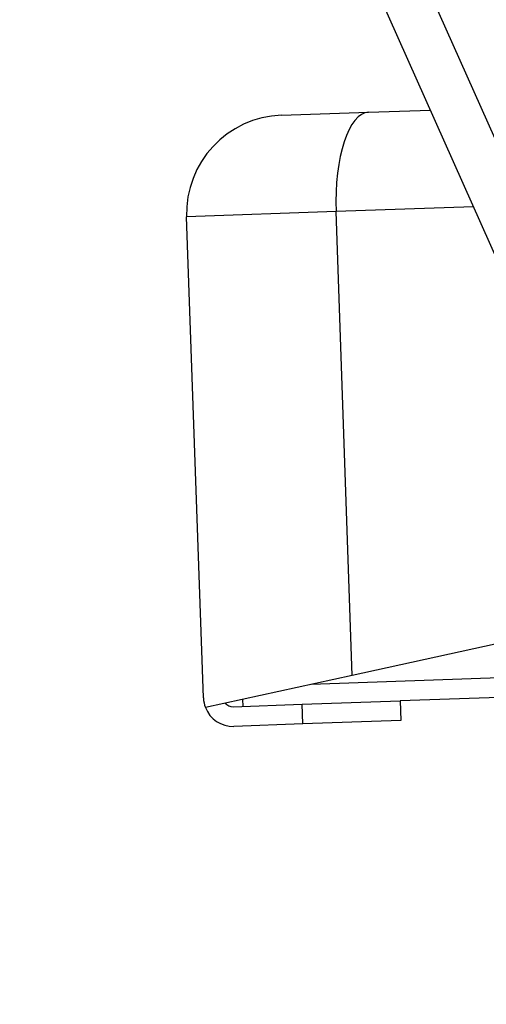
# Model space of a CAD drawing. Units: millimetres. Extents: x -14339 to 13401, y -5219 to -182.
# Drawn here: x -11883 to -11860, y -1645 to -1595 of the extents above; entities that cross this region are included whole.
import ezdxf

# ---------------------------------------------------------------- set-up
doc = ezdxf.new("R2010")
doc.units = ezdxf.units.MM
doc.header["$LTSCALE"] = 5
doc.layers.add('Default', color=7, linetype='Continuous')
doc.layers.add('FAKRO LOFT LADDERS', color=7, linetype='Continuous')
doc.layers.add('FAKRO TEXT', color=80, linetype='Continuous', lineweight=9)
doc.layers.add('FAKRO TEXT @ 1', color=80, linetype='Continuous', lineweight=9)
doc.styles.add('FAKRO', font='arial.ttf')
doc.dimstyles.new('FAKRO loft laders', dxfattribs={"dimscale": 5, "dimtxt": 30, "dimasz": 15, "dimexe": 2.5, "dimexo": 2.5, "dimgap": 1, "dimtad": 1, "dimdec": 0, "dimrnd": 0.1, "dimzin": 1, "dimdsep": 46, "dimtxsty": 'FAKRO', "dimcen": 2, "dimclrd": 6, "dimclre": 6, "dimclrt": 3, "dimadec": 0, "dimazin": 0, "dimtfac": 1, "dimtdec": 0, "dimtmove": 2, "dimatfit": 3, "dimfxl": 0, "dimtolj": 1, "dimarcsym": 0})

# ---------------------------------------------------------------- blocks, each defined once
blk = doc.blocks.new('*D15')
at = {"layer": 'Defpoints', "color": 0, "transparency": 16777216}
for p in [(-12157.225, -1218.351), (-10616.581, -4296.316), (-10616.581, -4391.004)]:
    blk.add_point(p, dxfattribs=at)
at = {"layer": 'FAKRO TEXT', "color": 6, "lineweight": -2, "transparency": 16777216}
for p, q in [((-12157.225, -1220.851), (-12157.225, -4393.504)), ((-10616.581, -4298.816), (-10616.581, -4393.504)), ((-12142.225, -4391.004), (-10631.581, -4391.004))]:
    blk.add_line(p, q, dxfattribs=at)
at = {"layer": 'FAKRO TEXT', "color": 6, "transparency": 16777216}
for points in [[(-12142.225, -4388.504), (-12142.225, -4393.504), (-12157.225, -4391.004)], [(-10631.581, -4388.504), (-10631.581, -4393.504), (-10616.581, -4391.004)]]:
    blk.add_solid(points, dxfattribs=at)
at = {"layer": 'FAKRO TEXT', "color": 3, "transparency": 16777216, "insert": (-11386.903, -4374.492), "char_height": 30, "attachment_point": 5, "style": 'FAKRO'}
blk.add_mtext('\\A1;C', dxfattribs=at)
blk = doc.blocks.new('*D16')
at = {"layer": 'Defpoints', "color": 0, "transparency": 16777216}
for p in [(-12157.225, -1218.351), (-10331.758, -3209.031), (-10331.758, -4448.472)]:
    blk.add_point(p, dxfattribs=at)
at = {"layer": 'FAKRO TEXT', "color": 6, "lineweight": -2, "transparency": 16777216}
for p, q in [((-12157.225, -1220.851), (-12157.225, -4450.972)), ((-10331.758, -3211.531), (-10331.758, -4450.972)), ((-12142.225, -4448.472), (-10346.758, -4448.472))]:
    blk.add_line(p, q, dxfattribs=at)
at = {"layer": 'FAKRO TEXT', "color": 6, "transparency": 16777216}
for points in [[(-12142.225, -4445.972), (-12142.225, -4450.972), (-12157.225, -4448.472)], [(-10346.758, -4445.972), (-10346.758, -4450.972), (-10331.758, -4448.472)]]:
    blk.add_solid(points, dxfattribs=at)
at = {"layer": 'FAKRO TEXT', "color": 3, "transparency": 16777216, "insert": (-11244.492, -4432.472), "char_height": 30, "attachment_point": 5, "style": 'FAKRO'}
blk.add_mtext('\\A1;R', dxfattribs=at)
blk = doc.blocks.new('A$C480F72D9')
at = {"layer": 'FAKRO LOFT LADDERS', "color": 7, "linetype": 'Continuous'}
for p, q in [((322.384, 2643.326), (224.333, 2863.553)), ((277.329, 2750.424), (324.036, 2645.517)), ((288.304, 2702.588), (292.737, 2702.743)), ((292.737, 2702.743), (295.881, 2702.853)), ((298.075, 2697.926), (291.081, 2697.682)), ((291.081, 2697.682), (283.482, 2697.417)), ((291.905, 2674.079), (291.081, 2697.682)), ((284.337, 2672.932), (283.482, 2697.417)), ((307.206, 2677.417), (291.905, 2674.079)), ((291.905, 2674.079), (284.435, 2672.45)), ((308.603, 2674.28), (289.816, 2673.624)), ((309.042, 2673.295), (294.348, 2672.782)), ((285.854, 2672.485), (289.351, 2672.607)), ((286.353, 2672.502), (286.34, 2672.866)), ((289.351, 2672.607), (294.348, 2672.782)), ((289.386, 2671.608), (289.351, 2672.607)), ((294.348, 2672.782), (294.383, 2671.782)), ((289.386, 2671.608), (285.888, 2671.485)), ((294.383, 2671.782), (289.386, 2671.608))]:
    blk.add_line(p, q, dxfattribs=at)
for centre, radius, start, end in [((288.479, 2697.591), 5, 92, 182), ((285.836, 2672.985), 1.5, 182, 200.878), ((285.836, 2672.985), 1.5, 200.878, 272), ((285.836, 2672.985), 0.5, 218.8699, 272)]:
    blk.add_arc(centre, radius, start, end, dxfattribs=at)
blk.add_ellipse((292.911, 2697.746), major_axis=(-0.174, 4.997), ratio=0.366378, start_param=0, end_param=1.570796, dxfattribs=at)

msp = doc.modelspace()

# ---------------------------------------------------------------- block references
at = {"layer": 'Default'}
msp.add_blockref('A$C480F72D9', (-12158.325, -4302.653), dxfattribs=at)

# ---------------------------------------------------------------- dimensions: what is measured, and where the dimension line sits
at = {"layer": 'FAKRO TEXT @ 1'}
for base, p2, text, picture, middle in [((-10616.581, -4391.004), (-10616.581, -4296.316), 'C', '*D15', (-11386.903, -4374.492)), ((-10331.758, -4448.472), (-10331.758, -3209.031), 'R', '*D16', (-11244.492, -4432.472))]:
    dim = msp.add_linear_dim(base=base, p1=(-12157.225, -1218.351), p2=p2, text=text, dimstyle='FAKRO loft laders', override={"dimscale": 1, "dimtix": 0, "dimtofl": 1, "dimtmove": 2, "dimatfit": 3}, dxfattribs=at)
    dim.commit()
    dim.dimension.update_dxf_attribs({"geometry": picture, "text_midpoint": middle})

doc.saveas('drawing.dxf')
